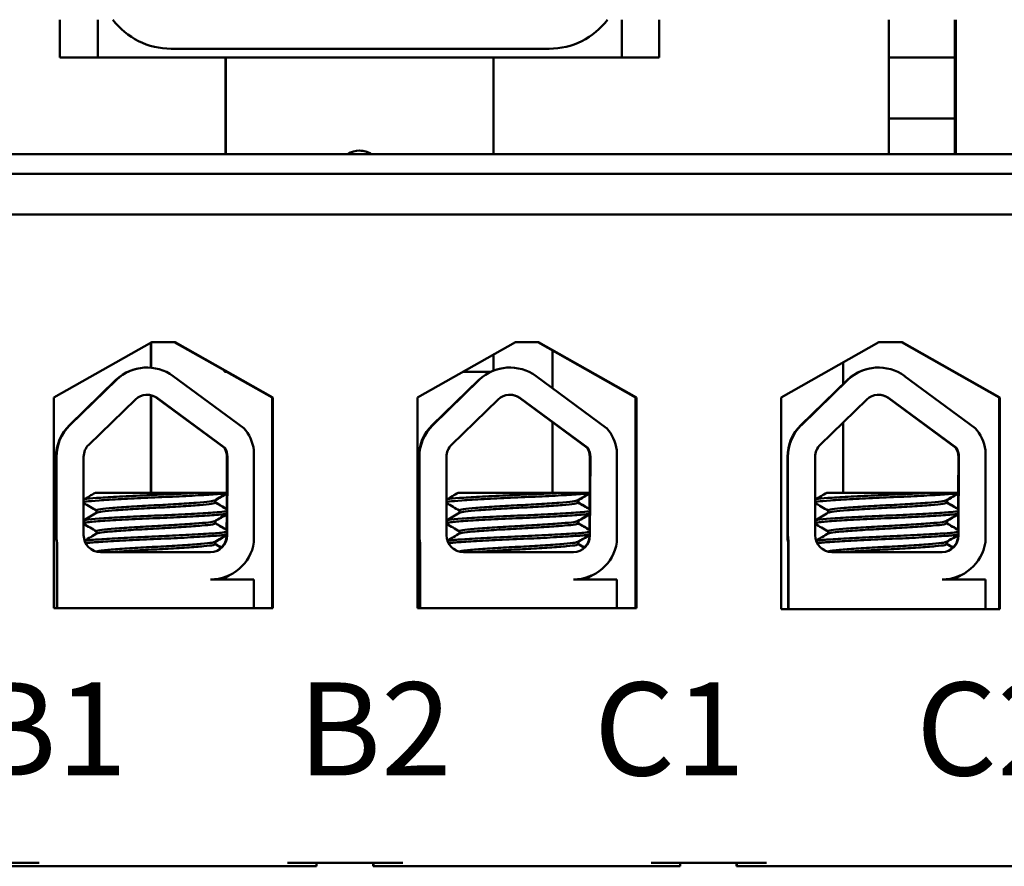
# Model space of a CAD drawing. Units: inches. Extents: x 0.5 to 21.5, y 0.2 to 16.7.
# Drawn here: x 4.2 to 5.9, y 12.1 to 13.5 of the extents above; entities that cross this region are included whole.
import ezdxf

# ---------------------------------------------------------------- set-up
doc = ezdxf.new("R2010")
doc.units = ezdxf.units.IN
doc.header["$MEASUREMENT"] = 0
doc.layers.add('Symbol (ANSI)', color=7, linetype='Continuous', lineweight=25)
doc.layers.add('Visible (ANSI)', color=7, linetype='Continuous', lineweight=50)
doc.styles.add('Note Text (ANSI)', font='tahoma.ttf')

msp = doc.modelspace()

# ---------------------------------------------------------------- linework, layer by layer
at = {"layer": 'Visible (ANSI)'}
for p, q in [((4.2977, 13.4824), (4.2977, 13.5474)), ((4.2979, 13.4824), (4.2979, 13.5474)), ((4.3629, 13.4824), (4.3629, 13.5474)), ((5.2639, 13.5474), (5.2639, 13.4824)), ((5.3279, 13.5474), (5.3279, 13.4824)), ((5.7227, 13.5474), (5.7227, 13.3164)), ((5.8359, 13.3164), (5.8359, 13.5474)), ((5.8359, 13.5474), (5.8359, 13.3164)), ((5.8376, 13.3164), (5.8376, 13.5474)), ((5.8377, 13.3164), (5.8377, 13.5474)), ((4.489, 13.4974), (5.139, 13.4974)), ((4.2977, 13.4824), (4.2979, 13.4824)), ((4.3629, 13.4824), (4.2979, 13.4824)), ((4.3629, 13.4824), (4.3639, 13.4824)), ((4.489, 13.4824), (4.3639, 13.4824)), ((5.139, 13.4824), (4.489, 13.4824)), ((4.5827, 13.3164), (4.5827, 13.4824)), ((4.5829, 13.3164), (4.5829, 13.4824)), ((5.0429, 13.4824), (5.0429, 13.3164)), ((5.2639, 13.4824), (5.139, 13.4824)), ((5.3279, 13.4824), (5.2639, 13.4824)), ((5.8359, 13.4824), (5.7227, 13.4824)), ((5.7227, 13.3778), (5.8359, 13.3778)), ((2.382, 13.3164), (7.194, 13.3164)), ((2.9701, 13.2824), (6.6631, 13.2824)), ((6.6632, 13.2124), (2.9702, 13.2124)), ((4.2876, 12.8981), (4.4557, 12.9934)), ((4.4543, 12.9493), (4.4543, 12.9927)), ((4.4544, 12.9493), (4.4544, 12.9927)), ((4.4557, 12.9934), (4.4957, 12.9934)), ((4.5829, 12.9432), (4.4944, 12.9934)), ((4.4957, 12.9934), (4.6637, 12.8981)), ((4.9126, 12.8981), (5.0807, 12.9934)), ((5.0807, 12.9934), (5.1207, 12.9934)), ((5.2875, 12.8981), (5.1194, 12.9934)), ((5.1207, 12.9934), (5.2887, 12.8981)), ((5.5376, 12.8981), (5.7057, 12.9934)), ((5.7057, 12.9934), (5.7457, 12.9934)), ((5.9125, 12.8981), (5.7444, 12.9934)), ((5.7457, 12.9934), (5.9137, 12.8981)), ((5.0429, 12.972), (5.0429, 12.9444)), ((5.1444, 12.9792), (5.1444, 12.9142)), ((4.4477, 12.9496), (4.4468, 12.9496)), ((5.0714, 12.9496), (5.0706, 12.9496)), ((5.6444, 12.9587), (5.6444, 12.9214)), ((5.7051, 12.9496), (5.7042, 12.9496)), ((4.4925, 12.9349), (4.6139, 12.8456)), ((4.5806, 12.9445), (4.5806, 12.9424)), ((4.5809, 12.9424), (4.5806, 12.9424)), ((4.5809, 12.9424), (4.5809, 12.9444)), ((4.5826, 12.9424), (4.5809, 12.9424)), ((4.5826, 12.9434), (4.5826, 12.9424)), ((4.5829, 12.9424), (4.5826, 12.9424)), ((4.5829, 12.9424), (4.5829, 12.9432)), ((4.5844, 12.9424), (4.5829, 12.9424)), ((4.6625, 12.8981), (4.5844, 12.9424)), ((5.0383, 12.9424), (4.9907, 12.9424)), ((5.1163, 12.9349), (5.2376, 12.8456)), ((5.7499, 12.9349), (5.8713, 12.8456)), ((4.394, 12.9282), (4.314, 12.8505)), ((4.3149, 12.8505), (4.3949, 12.9282)), ((5.0178, 12.9282), (4.9378, 12.8505)), ((4.9386, 12.8505), (5.0187, 12.9282)), ((5.6514, 12.9282), (5.5714, 12.8505)), ((5.5723, 12.8505), (5.6523, 12.9282)), ((4.2876, 12.5361), (4.2876, 12.8981)), ((4.4543, 12.7344), (4.4543, 12.9019)), ((4.4544, 12.7344), (4.4544, 12.9019)), ((4.6625, 12.5361), (4.6625, 12.8981)), ((4.6637, 12.8981), (4.6625, 12.8981)), ((4.6637, 12.8981), (4.6637, 12.5361)), ((4.9126, 12.5361), (4.9126, 12.8981)), ((5.2875, 12.5361), (5.2875, 12.8981)), ((5.2887, 12.8981), (5.2875, 12.8981)), ((5.2887, 12.8981), (5.2887, 12.5361)), ((5.5376, 12.5341), (5.5376, 12.8981)), ((5.9137, 12.8981), (5.9125, 12.8981)), ((5.9125, 12.5344), (5.9125, 12.8981)), ((5.9137, 12.8981), (5.9137, 12.5341)), ((4.3474, 12.817), (4.4275, 12.8947)), ((4.5806, 12.8114), (4.464, 12.8973)), ((4.4648, 12.8973), (4.5815, 12.8114)), ((4.9712, 12.817), (5.0512, 12.8947)), ((5.2044, 12.8114), (5.0877, 12.8973)), ((5.0886, 12.8973), (5.2053, 12.8114)), ((5.6048, 12.817), (5.6849, 12.8947)), ((5.838, 12.8114), (5.7214, 12.8973)), ((5.7222, 12.8973), (5.8389, 12.8114)), ((5.1444, 12.8555), (5.1444, 12.7344)), ((5.6444, 12.8555), (5.6444, 12.7344)), ((4.291, 12.7962), (4.291, 12.6614)), ((4.2919, 12.6614), (4.2919, 12.7962)), ((4.3386, 12.6614), (4.3386, 12.7962)), ((4.5815, 12.8114), (4.5806, 12.8114)), ((4.5847, 12.7344), (4.5849, 12.7962)), ((4.5858, 12.7962), (4.5853, 12.6609)), ((4.6314, 12.8078), (4.6314, 12.6492)), ((4.9148, 12.7962), (4.9148, 12.6614)), ((4.9157, 12.6614), (4.9157, 12.7962)), ((4.9624, 12.6614), (4.9624, 12.7962)), ((5.2053, 12.8114), (5.2044, 12.8114)), ((5.2085, 12.7344), (5.2087, 12.7962)), ((5.2096, 12.7962), (5.209, 12.6609)), ((5.2552, 12.8078), (5.2552, 12.6492)), ((5.5484, 12.7962), (5.5484, 12.6614)), ((5.5493, 12.6614), (5.5493, 12.7962)), ((5.596, 12.6614), (5.596, 12.7962)), ((5.8389, 12.8114), (5.838, 12.8114)), ((5.8421, 12.7344), (5.8423, 12.7962)), ((5.8432, 12.7962), (5.8427, 12.6609)), ((5.8888, 12.8078), (5.8888, 12.6492)), ((4.5357, 12.7344), (4.3588, 12.7344)), ((4.5357, 12.7344), (4.5854, 12.7344)), ((4.5846, 12.7065), (4.5847, 12.7329)), ((5.1595, 12.7344), (4.9825, 12.7344)), ((5.1595, 12.7344), (5.2091, 12.7344)), ((5.2083, 12.7065), (5.2084, 12.7329)), ((5.7931, 12.7344), (5.6162, 12.7344)), ((5.7931, 12.7344), (5.8428, 12.7344)), ((5.842, 12.7065), (5.8421, 12.7329)), ((4.5644, 12.7216), (4.5644, 12.7174)), ((4.5653, 12.7216), (4.5653, 12.7174)), ((5.1882, 12.7216), (5.1882, 12.7174)), ((5.189, 12.7216), (5.189, 12.7174)), ((5.8218, 12.7216), (5.8218, 12.7174)), ((5.8227, 12.7216), (5.8227, 12.7174)), ((4.3608, 12.7041), (4.3608, 12.6999)), ((4.5844, 12.6709), (4.5845, 12.6971)), ((4.9846, 12.7041), (4.9846, 12.6999)), ((5.2082, 12.6709), (5.2083, 12.6971)), ((5.6182, 12.7041), (5.6182, 12.6999)), ((5.8418, 12.6709), (5.8419, 12.6971)), ((4.5644, 12.6859), (4.5644, 12.6817)), ((4.5653, 12.6859), (4.5653, 12.6817)), ((5.1882, 12.6859), (5.1882, 12.6817)), ((5.189, 12.6859), (5.189, 12.6817)), ((5.8218, 12.6859), (5.8218, 12.6817)), ((5.8227, 12.6859), (5.8227, 12.6817)), ((4.3608, 12.6683), (4.3608, 12.6642)), ((4.5844, 12.6609), (4.5844, 12.6613)), ((4.9846, 12.6683), (4.9846, 12.6642)), ((5.2082, 12.6609), (5.2082, 12.6613)), ((5.6182, 12.6683), (5.6182, 12.6642)), ((5.8418, 12.6609), (5.8418, 12.6613)), ((4.2922, 12.6483), (4.2922, 12.5361)), ((4.293, 12.6483), (4.2922, 12.6483)), ((4.293, 12.5361), (4.293, 12.6483)), ((4.5644, 12.6502), (4.5644, 12.646)), ((4.5653, 12.6502), (4.5653, 12.646)), ((4.9159, 12.6483), (4.9159, 12.5361)), ((4.9168, 12.6483), (4.9159, 12.6483)), ((4.9168, 12.5361), (4.9168, 12.6483)), ((5.1882, 12.6502), (5.1882, 12.646)), ((5.189, 12.6502), (5.189, 12.646)), ((5.5496, 12.6483), (5.5496, 12.5344)), ((5.5504, 12.6483), (5.5496, 12.6483)), ((5.5504, 12.5344), (5.5504, 12.6483)), ((5.8218, 12.6502), (5.8218, 12.646)), ((5.8227, 12.6502), (5.8227, 12.646)), ((4.5568, 12.6324), (4.3676, 12.6324)), ((5.1806, 12.6324), (4.9914, 12.6324)), ((5.8142, 12.6324), (5.625, 12.6324)), ((4.5568, 12.5854), (4.6314, 12.5854)), ((4.6314, 12.5854), (4.6314, 12.5361)), ((5.1806, 12.5854), (5.2552, 12.5854)), ((5.2552, 12.5854), (5.2552, 12.5361)), ((5.8142, 12.5854), (5.8888, 12.5854)), ((5.8888, 12.5854), (5.8888, 12.5344)), ((4.6637, 12.5361), (4.2876, 12.5361)), ((5.2887, 12.5361), (4.9126, 12.5361)), ((5.5504, 12.5344), (5.5376, 12.5344)), ((5.9137, 12.5341), (5.5376, 12.5341)), ((5.6477, 12.5344), (5.5504, 12.5344)), ((5.5504, 12.5344), (5.5504, 12.5344)), ((5.8095, 12.5344), (5.6477, 12.5344)), ((5.8888, 12.5344), (5.8095, 12.5344)), ((5.9135, 12.5344), (5.8888, 12.5344)), ((5.9135, 12.5344), (5.9135, 12.5341)), ((4.0642, 12.0984), (4.2622, 12.0984)), ((4.2121, 12.0924), (4.2622, 12.0924)), ((4.2622, 12.0924), (4.6892, 12.0924)), ((4.6892, 12.0984), (4.8872, 12.0984)), ((4.6892, 12.0924), (4.7391, 12.0924)), ((4.7391, 12.0924), (4.7391, 12.0984)), ((4.836, 12.0924), (4.836, 12.0984)), ((4.8364, 12.0924), (4.836, 12.0924)), ((4.8364, 12.0984), (4.8364, 12.0924)), ((4.8367, 12.0924), (4.8364, 12.0924)), ((4.8367, 12.0924), (4.8367, 12.0984)), ((4.8371, 12.0924), (4.8367, 12.0924)), ((4.8371, 12.0924), (4.8872, 12.0924)), ((4.8872, 12.0924), (5.3142, 12.0924)), ((5.3142, 12.0984), (5.5122, 12.0984)), ((5.3142, 12.0924), (5.3641, 12.0924)), ((5.3641, 12.0924), (5.3641, 12.0984)), ((5.461, 12.0924), (5.461, 12.0984)), ((5.4614, 12.0924), (5.461, 12.0924)), ((5.4614, 12.0984), (5.4614, 12.0924)), ((5.4617, 12.0924), (5.4614, 12.0924)), ((5.4617, 12.0924), (5.4617, 12.0984)), ((5.4621, 12.0924), (5.4617, 12.0924)), ((5.4621, 12.0924), (5.5122, 12.0924)), ((5.5122, 12.0924), (5.9392, 12.0924))]:
    msp.add_line(p, q, dxfattribs=at)
for centre, radius, start, end in [((4.4477, 12.8739), 0.029, 53.6543, 134.1477), ((5.0714, 12.8739), 0.029, 53.6543, 134.1477), ((5.7051, 12.8739), 0.029, 53.6543, 134.1477), ((4.5559, 12.6609), 0.0284, 313.7375, 360), ((5.1797, 12.6609), 0.0284, 313.7375, 360), ((5.8133, 12.6609), 0.0284, 313.7375, 360)]:
    msp.add_arc(centre, radius, start, end, dxfattribs=at)
for centre, major_axis, ratio, start_param, end_param in [((4.4889, 13.6224), (-0.0884, 0.0884), 0.999022, 1.429388, 2.356684), ((5.1389, 13.6224), (-0.0884, 0.0884), 0.999022, 2.356684, 3.283979), ((4.8129, 13.2849), (-0.0203, 0.0315), 1, 5.136159, 6.283185), ((4.8129, 13.2849), (0.0203, 0.0315), 1, 0, 0.572405), ((4.4468, 12.8739), (0, 0.0757), 1, 0, 0.770523), ((4.4477, 12.8739), (0, 0.0757), 1, 5.648833, 7.053709), ((5.0706, 12.8739), (0, 0.0757), 1, 0, 0.770523), ((5.0714, 12.8739), (0, 0.0757), 1, 5.648833, 7.053709), ((5.7042, 12.8739), (0, 0.0757), 1, 0, 0.770523), ((5.7051, 12.8739), (0, 0.0757), 1, 5.648833, 7.053709), ((4.4468, 12.8739), (0.0172, 0.0234), 1, 0, 0.619377), ((5.0706, 12.8739), (0.0172, 0.0234), 1, 0, 0.619377), ((5.7042, 12.8739), (0.0172, 0.0234), 1, 0, 0.619377), ((4.3668, 12.7962), (0, -0.0757), 1, 3.912116, 4.712389), ((4.3676, 12.7962), (0, 0.0757), 1, 0.770523, 1.570796), ((4.9905, 12.7962), (0, -0.0757), 1, 3.912116, 4.712389), ((4.9914, 12.7962), (0, 0.0757), 1, 0.770523, 1.570796), ((5.6242, 12.7962), (0, -0.0757), 1, 3.912116, 4.712389), ((5.625, 12.7962), (0, 0.0757), 1, 0.770523, 1.570796), ((4.5568, 12.7962), (0, -0.0755), 1, 1.725448, 2.284282), ((5.1806, 12.7962), (0, -0.0755), 1, 1.725448, 2.284282), ((5.8142, 12.7962), (0, -0.0755), 1, 1.725448, 2.284282), ((4.3676, 12.7962), (0, 0.029), 1, 0.770523, 1.570796), ((4.9914, 12.7962), (0, 0.029), 1, 0.770523, 1.570796), ((5.625, 12.7962), (0, 0.029), 1, 0.770523, 1.570796), ((4.5559, 12.7962), (0, 0.029), 1, 4.712389, 5.264373), ((4.5568, 12.7962), (0.0152, -0.0247), 1, 1.018812, 1.570796), ((5.1797, 12.7962), (0, 0.029), 1, 4.712389, 5.264373), ((5.1806, 12.7962), (0.0152, -0.0247), 1, 1.018812, 1.570796), ((5.8133, 12.7962), (0, 0.029), 1, 4.712389, 5.264373), ((5.8142, 12.7962), (0.0152, -0.0247), 1, 1.018812, 1.570796), ((4.3668, 12.6614), (0, -0.0757), 1, 4.712389, 4.886849), ((4.3676, 12.6614), (0, 0.0757), 1, 1.570796, 1.745256), ((4.3676, 12.6614), (0, -0.029), 1, 4.712389, 6.283185), ((4.5568, 12.6609), (0, -0.0284), 1, 0, 1.570796), ((4.9905, 12.6614), (0, -0.0757), 1, 4.712389, 4.886849), ((4.9914, 12.6614), (0, 0.0757), 1, 1.570796, 1.745256), ((4.9914, 12.6614), (0, -0.029), 1, 4.712389, 6.283185), ((5.1806, 12.6609), (0, -0.0284), 1, 0, 1.570796), ((5.6242, 12.6614), (0, -0.0757), 1, 4.712389, 4.886849), ((5.625, 12.6614), (0, 0.0757), 1, 1.570796, 1.745256), ((5.625, 12.6614), (0, -0.029), 1, 4.712389, 6.283185), ((5.8142, 12.6609), (0, -0.0284), 1, 0, 1.570796), ((4.5568, 12.6609), (0, -0.0755), 1, 0, 1.416144), ((5.1806, 12.6609), (0, -0.0755), 1, 0, 1.416144), ((5.8142, 12.6609), (0, -0.0755), 1, 0, 1.416144)]:
    msp.add_ellipse(centre, major_axis=major_axis, ratio=ratio, start_param=start_param, end_param=end_param, dxfattribs=at)
for points, knots in [([(4.5357, 12.7344), (4.5348, 12.7344), (4.5338, 12.7343), (4.5195, 12.7335), (4.5044, 12.7327), (4.473, 12.7313), (4.4569, 12.7306), (4.4248, 12.7292), (4.4092, 12.7284), (4.3816, 12.7268), (4.37, 12.7261), (4.3512, 12.7247), (4.3444, 12.724), (4.3399, 12.7231), (4.3391, 12.7229), (4.3386, 12.7227)], [15.520974, 15.520974, 15.520974, 15.520974, 15.5297432, 15.5297432, 15.6532521, 15.6532521, 15.7747069, 15.7747069, 15.9016313, 15.9016313, 16.0237273, 16.0237273, 16.1484411, 16.1484411, 16.1796946, 16.1796946, 16.1796946, 16.1796946]), ([(4.3386, 12.7182), (4.3395, 12.7185), (4.341, 12.7189), (4.3477, 12.7199), (4.3552, 12.7205), (4.3756, 12.722), (4.3886, 12.7228), (4.4174, 12.7243), (4.4329, 12.7251), (4.465, 12.7265), (4.4813, 12.7272), (4.5128, 12.7287), (4.5276, 12.7295), (4.5529, 12.731), (4.5633, 12.7317), (4.578, 12.7329), (4.5828, 12.7335), (4.5854, 12.7342)], [10.3180569, 10.3180569, 10.3180569, 10.3180569, 10.3719906, 10.3719906, 10.4933072, 10.4933072, 10.6206744, 10.6206744, 10.7431753, 10.7431753, 10.8673667, 10.8673667, 10.9931321, 10.9931321, 11.1142518, 11.1142518, 11.219361, 11.219361, 11.219361, 11.219361]), ([(5.1595, 12.7344), (5.1585, 12.7344), (5.1576, 12.7343), (5.1433, 12.7335), (5.1282, 12.7327), (5.0968, 12.7313), (5.0807, 12.7306), (5.0486, 12.7292), (5.0329, 12.7284), (5.0054, 12.7268), (4.9937, 12.7261), (4.975, 12.7247), (4.9682, 12.724), (4.9636, 12.7231), (4.9629, 12.7229), (4.9624, 12.7227)], [15.520974, 15.520974, 15.520974, 15.520974, 15.5297432, 15.5297432, 15.6532521, 15.6532521, 15.7747069, 15.7747069, 15.9016313, 15.9016313, 16.0237273, 16.0237273, 16.1484411, 16.1484411, 16.1796946, 16.1796946, 16.1796946, 16.1796946]), ([(4.9624, 12.7182), (4.9633, 12.7185), (4.9648, 12.7189), (4.9715, 12.7199), (4.979, 12.7205), (4.9994, 12.722), (5.0123, 12.7228), (5.0412, 12.7243), (5.0566, 12.7251), (5.0887, 12.7265), (5.1051, 12.7272), (5.1366, 12.7287), (5.1514, 12.7295), (5.1767, 12.731), (5.1871, 12.7317), (5.2018, 12.7329), (5.2066, 12.7335), (5.2091, 12.7342)], [10.3180569, 10.3180569, 10.3180569, 10.3180569, 10.3719906, 10.3719906, 10.4933072, 10.4933072, 10.6206744, 10.6206744, 10.7431753, 10.7431753, 10.8673667, 10.8673667, 10.9931321, 10.9931321, 11.1142518, 11.1142518, 11.219361, 11.219361, 11.219361, 11.219361]), ([(5.7931, 12.7344), (5.7922, 12.7344), (5.7912, 12.7343), (5.7769, 12.7335), (5.7619, 12.7327), (5.7304, 12.7313), (5.7143, 12.7306), (5.6822, 12.7292), (5.6666, 12.7284), (5.6391, 12.7268), (5.6274, 12.7261), (5.6086, 12.7247), (5.6018, 12.724), (5.5973, 12.7231), (5.5965, 12.7229), (5.596, 12.7227)], [15.520974, 15.520974, 15.520974, 15.520974, 15.5297432, 15.5297432, 15.6532521, 15.6532521, 15.7747069, 15.7747069, 15.9016313, 15.9016313, 16.0237273, 16.0237273, 16.1484411, 16.1484411, 16.1796946, 16.1796946, 16.1796946, 16.1796946]), ([(5.596, 12.7182), (5.5969, 12.7185), (5.5984, 12.7189), (5.6051, 12.7199), (5.6126, 12.7205), (5.633, 12.722), (5.646, 12.7228), (5.6748, 12.7243), (5.6903, 12.7251), (5.7224, 12.7265), (5.7387, 12.7272), (5.7702, 12.7287), (5.785, 12.7295), (5.8103, 12.731), (5.8207, 12.7317), (5.8354, 12.7329), (5.8402, 12.7335), (5.8428, 12.7342)], [10.3180569, 10.3180569, 10.3180569, 10.3180569, 10.3719906, 10.3719906, 10.4933072, 10.4933072, 10.6206744, 10.6206744, 10.7431753, 10.7431753, 10.8673667, 10.8673667, 10.9931321, 10.9931321, 11.1142518, 11.1142518, 11.219361, 11.219361, 11.219361, 11.219361]), ([(4.5639, 12.7213), (4.5628, 12.7207), (4.5598, 12.72), (4.5495, 12.7187), (4.5416, 12.718), (4.5219, 12.7165), (4.5104, 12.7157), (4.4857, 12.7142), (4.4729, 12.7135), (4.4465, 12.7122), (4.4332, 12.7114), (4.4088, 12.7098), (4.3979, 12.7091), (4.3799, 12.7076), (4.3728, 12.707), (4.3633, 12.7056), (4.3608, 12.7048), (4.3608, 12.7041)], [-8.5225901, -8.5225901, -8.5225901, -8.5225901, -8.4366191, -8.4366191, -8.3350156, -8.3350156, -8.2330017, -8.2330017, -8.1346909, -8.1346909, -8.0318574, -8.0318574, -7.9309462, -7.9309462, -7.8323132, -7.8323132, -7.7338146, -7.7338146, -7.7338146, -7.7338146]), ([(4.3613, 12.7002), (4.3625, 12.7009), (4.3658, 12.7016), (4.3767, 12.7029), (4.3845, 12.7035), (4.4039, 12.705), (4.4154, 12.7058), (4.4407, 12.7074), (4.4542, 12.7081), (4.4807, 12.7095), (4.4935, 12.7102), (4.5175, 12.7117), (4.5285, 12.7125), (4.5465, 12.714), (4.5534, 12.7146), (4.5622, 12.716), (4.5644, 12.7167), (4.5644, 12.7174)], [-14.9704683, -14.9704683, -14.9704683, -14.9704683, -14.8787474, -14.8787474, -14.7803558, -14.7803558, -14.6785766, -14.6785766, -14.5752693, -14.5752693, -14.4760123, -14.4760123, -14.3728688, -14.3728688, -14.2729474, -14.2729474, -14.180007, -14.180007, -14.180007, -14.180007]), ([(5.1877, 12.7213), (5.1865, 12.7207), (5.1835, 12.72), (5.1732, 12.7187), (5.1653, 12.718), (5.1457, 12.7165), (5.1342, 12.7157), (5.1095, 12.7142), (5.0966, 12.7135), (5.0703, 12.7122), (5.057, 12.7114), (5.0326, 12.7098), (5.0217, 12.7091), (5.0036, 12.7076), (4.9966, 12.707), (4.987, 12.7056), (4.9846, 12.7048), (4.9846, 12.7041)], [-8.5225901, -8.5225901, -8.5225901, -8.5225901, -8.4366191, -8.4366191, -8.3350156, -8.3350156, -8.2330017, -8.2330017, -8.1346909, -8.1346909, -8.0318574, -8.0318574, -7.9309462, -7.9309462, -7.8323132, -7.8323132, -7.7338146, -7.7338146, -7.7338146, -7.7338146]), ([(4.9851, 12.7002), (4.9863, 12.7009), (4.9896, 12.7016), (5.0005, 12.7029), (5.0083, 12.7035), (5.0277, 12.705), (5.0392, 12.7058), (5.0645, 12.7074), (5.078, 12.7081), (5.1045, 12.7095), (5.1172, 12.7102), (5.1413, 12.7117), (5.1523, 12.7125), (5.1703, 12.714), (5.1772, 12.7146), (5.186, 12.716), (5.1882, 12.7167), (5.1882, 12.7174)], [-14.9704683, -14.9704683, -14.9704683, -14.9704683, -14.8787474, -14.8787474, -14.7803558, -14.7803558, -14.6785766, -14.6785766, -14.5752693, -14.5752693, -14.4760123, -14.4760123, -14.3728688, -14.3728688, -14.2729474, -14.2729474, -14.180007, -14.180007, -14.180007, -14.180007]), ([(5.8213, 12.7213), (5.8202, 12.7207), (5.8172, 12.72), (5.8069, 12.7187), (5.799, 12.718), (5.7793, 12.7165), (5.7678, 12.7157), (5.7431, 12.7142), (5.7303, 12.7135), (5.7039, 12.7122), (5.6906, 12.7114), (5.6662, 12.7098), (5.6553, 12.7091), (5.6373, 12.7076), (5.6302, 12.707), (5.6207, 12.7056), (5.6182, 12.7048), (5.6182, 12.7041)], [-8.5225901, -8.5225901, -8.5225901, -8.5225901, -8.4366191, -8.4366191, -8.3350156, -8.3350156, -8.2330017, -8.2330017, -8.1346909, -8.1346909, -8.0318574, -8.0318574, -7.9309462, -7.9309462, -7.8323132, -7.8323132, -7.7338146, -7.7338146, -7.7338146, -7.7338146]), ([(5.6187, 12.7002), (5.6199, 12.7009), (5.6232, 12.7016), (5.6341, 12.7029), (5.6419, 12.7035), (5.6613, 12.705), (5.6728, 12.7058), (5.6981, 12.7074), (5.7116, 12.7081), (5.7381, 12.7095), (5.7509, 12.7102), (5.7749, 12.7117), (5.7859, 12.7125), (5.8039, 12.714), (5.8108, 12.7146), (5.8196, 12.716), (5.8218, 12.7167), (5.8218, 12.7174)], [-14.9704683, -14.9704683, -14.9704683, -14.9704683, -14.8787474, -14.8787474, -14.7803558, -14.7803558, -14.6785766, -14.6785766, -14.5752693, -14.5752693, -14.4760123, -14.4760123, -14.3728688, -14.3728688, -14.2729474, -14.2729474, -14.180007, -14.180007, -14.180007, -14.180007]), ([(4.5853, 12.7029), (4.5827, 12.7023), (4.5779, 12.7017), (4.5631, 12.7004), (4.5521, 12.6997), (4.5261, 12.6981), (4.5114, 12.6973), (4.4804, 12.6959), (4.4645, 12.6952), (4.4323, 12.6938), (4.4163, 12.693), (4.3878, 12.6915), (4.3753, 12.6907), (4.3551, 12.6893), (4.3476, 12.6886), (4.3409, 12.6876), (4.3395, 12.6873), (4.3386, 12.687)], [17.2834788, 17.2834788, 17.2834788, 17.2834788, 17.3862459, 17.3862459, 17.5124411, 17.5124411, 17.6366193, 17.6366193, 17.7573022, 17.7573022, 17.8835427, 17.8835427, 18.0063392, 18.0063392, 18.1290134, 18.1290134, 18.1815005, 18.1815005, 18.1815005, 18.1815005]), ([(4.3386, 12.6825), (4.3399, 12.683), (4.3423, 12.6834), (4.3516, 12.6846), (4.3601, 12.6852), (4.3819, 12.6867), (4.3951, 12.6874), (4.4249, 12.689), (4.4411, 12.6898), (4.4735, 12.6911), (4.4893, 12.6918), (4.5197, 12.6933), (4.5339, 12.6941), (4.5584, 12.6956), (4.5683, 12.6963), (4.5799, 12.6975), (4.5832, 12.6979), (4.5852, 12.6984)], [8.3139369, 8.3139369, 8.3139369, 8.3139369, 8.3901221, 8.3901221, 8.5115294, 8.5115294, 8.6353892, 8.6353892, 8.7618006, 8.7618006, 8.8825766, 8.8825766, 9.0078263, 9.0078263, 9.1333166, 9.1333166, 9.2131006, 9.2131006, 9.2131006, 9.2131006]), ([(5.209, 12.7029), (5.2064, 12.7023), (5.2017, 12.7017), (5.1869, 12.7004), (5.1759, 12.6997), (5.1499, 12.6981), (5.1352, 12.6973), (5.1042, 12.6959), (5.0882, 12.6952), (5.056, 12.6938), (5.0401, 12.693), (5.0115, 12.6915), (4.9991, 12.6907), (4.9789, 12.6893), (4.9713, 12.6886), (4.9647, 12.6876), (4.9633, 12.6873), (4.9624, 12.687)], [17.2834788, 17.2834788, 17.2834788, 17.2834788, 17.3862459, 17.3862459, 17.5124411, 17.5124411, 17.6366193, 17.6366193, 17.7573022, 17.7573022, 17.8835427, 17.8835427, 18.0063392, 18.0063392, 18.1290134, 18.1290134, 18.1815005, 18.1815005, 18.1815005, 18.1815005]), ([(4.9624, 12.6825), (4.9636, 12.683), (4.9661, 12.6834), (4.9754, 12.6846), (4.9838, 12.6852), (5.0057, 12.6867), (5.0189, 12.6874), (5.0486, 12.689), (5.0649, 12.6898), (5.0972, 12.6911), (5.113, 12.6918), (5.1434, 12.6933), (5.1577, 12.6941), (5.1821, 12.6956), (5.1921, 12.6963), (5.2037, 12.6975), (5.207, 12.6979), (5.209, 12.6984)], [8.3139369, 8.3139369, 8.3139369, 8.3139369, 8.3901221, 8.3901221, 8.5115294, 8.5115294, 8.6353892, 8.6353892, 8.7618006, 8.7618006, 8.8825766, 8.8825766, 9.0078263, 9.0078263, 9.1333166, 9.1333166, 9.2131006, 9.2131006, 9.2131006, 9.2131006]), ([(5.8427, 12.7029), (5.8401, 12.7023), (5.8353, 12.7017), (5.8205, 12.7004), (5.8095, 12.6997), (5.7835, 12.6981), (5.7688, 12.6973), (5.7378, 12.6959), (5.7219, 12.6952), (5.6897, 12.6938), (5.6737, 12.693), (5.6452, 12.6915), (5.6327, 12.6907), (5.6125, 12.6893), (5.605, 12.6886), (5.5983, 12.6876), (5.5969, 12.6873), (5.596, 12.687)], [17.2834788, 17.2834788, 17.2834788, 17.2834788, 17.3862459, 17.3862459, 17.5124411, 17.5124411, 17.6366193, 17.6366193, 17.7573022, 17.7573022, 17.8835427, 17.8835427, 18.0063392, 18.0063392, 18.1290134, 18.1290134, 18.1815005, 18.1815005, 18.1815005, 18.1815005]), ([(5.596, 12.6825), (5.5973, 12.683), (5.5997, 12.6834), (5.609, 12.6846), (5.6175, 12.6852), (5.6393, 12.6867), (5.6525, 12.6874), (5.6823, 12.689), (5.6985, 12.6898), (5.7309, 12.6911), (5.7467, 12.6918), (5.7771, 12.6933), (5.7913, 12.6941), (5.8158, 12.6956), (5.8257, 12.6963), (5.8373, 12.6975), (5.8406, 12.6979), (5.8426, 12.6984)], [8.3139369, 8.3139369, 8.3139369, 8.3139369, 8.3901221, 8.3901221, 8.5115294, 8.5115294, 8.6353892, 8.6353892, 8.7618006, 8.7618006, 8.8825766, 8.8825766, 9.0078263, 9.0078263, 9.1333166, 9.1333166, 9.2131006, 9.2131006, 9.2131006, 9.2131006]), ([(4.5639, 12.6856), (4.563, 12.6851), (4.5608, 12.6845), (4.5526, 12.6833), (4.5454, 12.6827), (4.5271, 12.6812), (4.516, 12.6804), (4.4917, 12.6788), (4.479, 12.6781), (4.4524, 12.6767), (4.4388, 12.676), (4.4137, 12.6745), (4.4023, 12.6737), (4.3833, 12.6722), (4.3757, 12.6715), (4.3646, 12.6701), (4.3614, 12.6693), (4.3608, 12.6685), (4.3608, 12.6684), (4.3608, 12.6683)], [-6.8932749, -6.8932749, -6.8932749, -6.8932749, -6.8222591, -6.8222591, -6.7222897, -6.7222897, -6.6196698, -6.6196698, -6.5209065, -6.5209065, -6.4172683, -6.4172683, -6.3160316, -6.3160316, -6.217953, -6.217953, -6.1152555, -6.1152555, -6.1055112, -6.1055112, -6.1055112, -6.1055112]), ([(4.3613, 12.6645), (4.3614, 12.6645), (4.3614, 12.6645), (4.363, 12.6653), (4.3672, 12.6661), (4.3801, 12.6674), (4.3885, 12.6682), (4.409, 12.6697), (4.421, 12.6705), (4.4466, 12.672), (4.46, 12.6726), (4.4862, 12.6741), (4.4988, 12.6748), (4.5224, 12.6764), (4.533, 12.6772), (4.5497, 12.6786), (4.5559, 12.6792), (4.5629, 12.6805), (4.5644, 12.6811), (4.5644, 12.6817)], [-16.603765, -16.603765, -16.603765, -16.603765, -16.6000065, -16.6000065, -16.4968785, -16.4968785, -16.3981925, -16.3981925, -16.295749, -16.295749, -16.1942626, -16.1942626, -16.0944499, -16.0944499, -15.9906895, -15.9906895, -15.8916766, -15.8916766, -15.8129971, -15.8129971, -15.8129971, -15.8129971]), ([(5.1877, 12.6856), (5.1867, 12.6851), (5.1845, 12.6845), (5.1763, 12.6833), (5.1692, 12.6827), (5.1509, 12.6812), (5.1397, 12.6804), (5.1155, 12.6788), (5.1027, 12.6781), (5.0762, 12.6767), (5.0626, 12.676), (5.0374, 12.6745), (5.0261, 12.6737), (5.007, 12.6722), (4.9994, 12.6715), (4.9883, 12.6701), (4.9851, 12.6693), (4.9846, 12.6685), (4.9846, 12.6684), (4.9846, 12.6683)], [-6.8932749, -6.8932749, -6.8932749, -6.8932749, -6.8222591, -6.8222591, -6.7222897, -6.7222897, -6.6196698, -6.6196698, -6.5209065, -6.5209065, -6.4172683, -6.4172683, -6.3160316, -6.3160316, -6.217953, -6.217953, -6.1152555, -6.1152555, -6.1055112, -6.1055112, -6.1055112, -6.1055112]), ([(4.9851, 12.6645), (4.9851, 12.6645), (4.9852, 12.6645), (4.9868, 12.6653), (4.991, 12.6661), (5.0039, 12.6674), (5.0123, 12.6682), (5.0328, 12.6697), (5.0448, 12.6705), (5.0704, 12.672), (5.0838, 12.6726), (5.11, 12.6741), (5.1226, 12.6748), (5.1461, 12.6764), (5.1567, 12.6772), (5.1735, 12.6786), (5.1797, 12.6792), (5.1866, 12.6805), (5.1882, 12.6811), (5.1882, 12.6817)], [-16.603765, -16.603765, -16.603765, -16.603765, -16.6000065, -16.6000065, -16.4968785, -16.4968785, -16.3981925, -16.3981925, -16.295749, -16.295749, -16.1942626, -16.1942626, -16.0944499, -16.0944499, -15.9906895, -15.9906895, -15.8916766, -15.8916766, -15.8129971, -15.8129971, -15.8129971, -15.8129971]), ([(5.8213, 12.6856), (5.8204, 12.6851), (5.8182, 12.6845), (5.81, 12.6833), (5.8028, 12.6827), (5.7845, 12.6812), (5.7734, 12.6804), (5.7491, 12.6788), (5.7364, 12.6781), (5.7098, 12.6767), (5.6962, 12.676), (5.6711, 12.6745), (5.6597, 12.6737), (5.6407, 12.6722), (5.6331, 12.6715), (5.622, 12.6701), (5.6188, 12.6693), (5.6182, 12.6685), (5.6182, 12.6684), (5.6182, 12.6683)], [-6.8932749, -6.8932749, -6.8932749, -6.8932749, -6.8222591, -6.8222591, -6.7222897, -6.7222897, -6.6196698, -6.6196698, -6.5209065, -6.5209065, -6.4172683, -6.4172683, -6.3160316, -6.3160316, -6.217953, -6.217953, -6.1152555, -6.1152555, -6.1055112, -6.1055112, -6.1055112, -6.1055112]), ([(5.6187, 12.6645), (5.6188, 12.6645), (5.6188, 12.6645), (5.6204, 12.6653), (5.6246, 12.6661), (5.6375, 12.6674), (5.6459, 12.6682), (5.6664, 12.6697), (5.6784, 12.6705), (5.7041, 12.672), (5.7174, 12.6726), (5.7436, 12.6741), (5.7562, 12.6748), (5.7798, 12.6764), (5.7904, 12.6772), (5.8071, 12.6786), (5.8133, 12.6792), (5.8203, 12.6805), (5.8218, 12.6811), (5.8218, 12.6817)], [-16.603765, -16.603765, -16.603765, -16.603765, -16.6000065, -16.6000065, -16.4968785, -16.4968785, -16.3981925, -16.3981925, -16.295749, -16.295749, -16.1942626, -16.1942626, -16.0944499, -16.0944499, -15.9906895, -15.9906895, -15.8916766, -15.8916766, -15.8129971, -15.8129971, -15.8129971, -15.8129971]), ([(4.5851, 12.6672), (4.583, 12.6667), (4.5795, 12.6662), (4.5675, 12.665), (4.5573, 12.6643), (4.5325, 12.6628), (4.5182, 12.662), (4.4877, 12.6605), (4.4718, 12.6598), (4.4395, 12.6584), (4.4233, 12.6577), (4.3938, 12.6561), (4.3807, 12.6553), (4.3591, 12.6539), (4.3508, 12.6533), (4.3432, 12.6523), (4.3415, 12.652), (4.3403, 12.6517)], [19.2861309, 19.2861309, 19.2861309, 19.2861309, 19.3679501, 19.3679501, 19.4937236, 19.4937236, 19.6185637, 19.6185637, 19.7390538, 19.7390538, 19.8652202, 19.8652202, 19.9886751, 19.9886751, 20.1100411, 20.1100411, 20.1562718, 20.1562718, 20.1562718, 20.1562718]), ([(4.3421, 12.6476), (4.3438, 12.6479), (4.3461, 12.6482), (4.3553, 12.6492), (4.3645, 12.6498), (4.3876, 12.6513), (4.4015, 12.6521), (4.4321, 12.6536), (4.4485, 12.6544), (4.481, 12.6557), (4.4967, 12.6564), (4.5265, 12.658), (4.5403, 12.6588), (4.5632, 12.6603), (4.5722, 12.6609), (4.5813, 12.662), (4.5835, 12.6623), (4.5851, 12.6627)], [6.354084, 6.354084, 6.354084, 6.354084, 6.4037224, 6.4037224, 6.5245492, 6.5245492, 6.6491136, 6.6491136, 6.7755539, 6.7755539, 6.8970024, 6.8970024, 7.023181, 7.023181, 7.1467061, 7.1467061, 7.2064142, 7.2064142, 7.2064142, 7.2064142]), ([(5.2089, 12.6672), (5.2067, 12.6667), (5.2033, 12.6662), (5.1912, 12.665), (5.1811, 12.6643), (5.1563, 12.6628), (5.1419, 12.662), (5.1114, 12.6605), (5.0956, 12.6598), (5.0633, 12.6584), (5.0471, 12.6577), (5.0175, 12.6561), (5.0044, 12.6553), (4.9829, 12.6539), (4.9746, 12.6533), (4.967, 12.6523), (4.9653, 12.652), (4.9641, 12.6517)], [19.2861309, 19.2861309, 19.2861309, 19.2861309, 19.3679501, 19.3679501, 19.4937236, 19.4937236, 19.6185637, 19.6185637, 19.7390538, 19.7390538, 19.8652202, 19.8652202, 19.9886751, 19.9886751, 20.1100411, 20.1100411, 20.1562718, 20.1562718, 20.1562718, 20.1562718]), ([(4.9659, 12.6476), (4.9676, 12.6479), (4.9698, 12.6482), (4.979, 12.6492), (4.9882, 12.6498), (5.0114, 12.6513), (5.0253, 12.6521), (5.0558, 12.6536), (5.0723, 12.6544), (5.1048, 12.6557), (5.1205, 12.6564), (5.1503, 12.658), (5.1641, 12.6588), (5.187, 12.6603), (5.1959, 12.6609), (5.205, 12.662), (5.2073, 12.6623), (5.2088, 12.6627)], [6.354084, 6.354084, 6.354084, 6.354084, 6.4037224, 6.4037224, 6.5245492, 6.5245492, 6.6491136, 6.6491136, 6.7755539, 6.7755539, 6.8970024, 6.8970024, 7.023181, 7.023181, 7.1467061, 7.1467061, 7.2064142, 7.2064142, 7.2064142, 7.2064142]), ([(5.8425, 12.6672), (5.8404, 12.6667), (5.8369, 12.6662), (5.8249, 12.665), (5.8147, 12.6643), (5.7899, 12.6628), (5.7756, 12.662), (5.7451, 12.6605), (5.7292, 12.6598), (5.6969, 12.6584), (5.6807, 12.6577), (5.6512, 12.6561), (5.6381, 12.6553), (5.6165, 12.6539), (5.6082, 12.6533), (5.6006, 12.6523), (5.5989, 12.652), (5.5977, 12.6517)], [19.2861309, 19.2861309, 19.2861309, 19.2861309, 19.3679501, 19.3679501, 19.4937236, 19.4937236, 19.6185637, 19.6185637, 19.7390538, 19.7390538, 19.8652202, 19.8652202, 19.9886751, 19.9886751, 20.1100411, 20.1100411, 20.1562718, 20.1562718, 20.1562718, 20.1562718]), ([(5.5995, 12.6476), (5.6013, 12.6479), (5.6035, 12.6482), (5.6127, 12.6492), (5.6219, 12.6498), (5.645, 12.6513), (5.6589, 12.6521), (5.6895, 12.6536), (5.7059, 12.6544), (5.7384, 12.6557), (5.7541, 12.6564), (5.7839, 12.658), (5.7977, 12.6588), (5.8206, 12.6603), (5.8296, 12.6609), (5.8387, 12.662), (5.8409, 12.6623), (5.8425, 12.6627)], [6.354084, 6.354084, 6.354084, 6.354084, 6.4037224, 6.4037224, 6.5245492, 6.5245492, 6.6491136, 6.6491136, 6.7755539, 6.7755539, 6.8970024, 6.8970024, 7.023181, 7.023181, 7.1467061, 7.1467061, 7.2064142, 7.2064142, 7.2064142, 7.2064142]), ([(4.5639, 12.6499), (4.5631, 12.6494), (4.5616, 12.649), (4.5551, 12.6479), (4.5487, 12.6472), (4.5315, 12.6458), (4.5207, 12.645), (4.497, 12.6434), (4.4843, 12.6427), (4.458, 12.6413), (4.4446, 12.6406), (4.4191, 12.6391), (4.4073, 12.6383), (4.3872, 12.6368), (4.379, 12.6361), (4.3665, 12.6347), (4.3626, 12.634), (4.3612, 12.6332), (4.3612, 12.6332), (4.3612, 12.6331)], [-5.2660484, -5.2660484, -5.2660484, -5.2660484, -5.208784, -5.208784, -5.1098983, -5.1098983, -5.0067581, -5.0067581, -4.9075281, -4.9075281, -4.8058702, -4.8058702, -4.7040535, -4.7040535, -4.6059071, -4.6059071, -4.5032103, -4.5032103, -4.5009459, -4.5009459, -4.5009459, -4.5009459]), ([(4.3887, 12.6324), (4.3932, 12.6328), (4.3981, 12.6332), (4.4144, 12.6343), (4.4269, 12.6351), (4.4528, 12.6366), (4.466, 12.6372), (4.4919, 12.6387), (4.5044, 12.6394), (4.5271, 12.641), (4.5371, 12.6418), (4.5526, 12.6432), (4.5581, 12.6438), (4.5634, 12.645), (4.5644, 12.6455), (4.5644, 12.646)], [-18.0669631, -18.0669631, -18.0669631, -18.0669631, -18.0168885, -18.0168885, -17.913794, -17.913794, -17.8137621, -17.8137621, -17.7133839, -17.7133839, -17.6102765, -17.6102765, -17.5117551, -17.5117551, -17.4472951, -17.4472951, -17.4472951, -17.4472951]), ([(5.1877, 12.6499), (5.1869, 12.6494), (5.1853, 12.649), (5.1788, 12.6479), (5.1724, 12.6472), (5.1552, 12.6458), (5.1445, 12.645), (5.1208, 12.6434), (5.1081, 12.6427), (5.0818, 12.6413), (5.0684, 12.6406), (5.0429, 12.6391), (5.031, 12.6383), (5.0109, 12.6368), (5.0027, 12.6361), (4.9903, 12.6347), (4.9863, 12.634), (4.985, 12.6332), (4.985, 12.6332), (4.9849, 12.6331)], [-5.2660484, -5.2660484, -5.2660484, -5.2660484, -5.208784, -5.208784, -5.1098983, -5.1098983, -5.0067581, -5.0067581, -4.9075281, -4.9075281, -4.8058702, -4.8058702, -4.7040535, -4.7040535, -4.6059071, -4.6059071, -4.5032103, -4.5032103, -4.5009459, -4.5009459, -4.5009459, -4.5009459]), ([(5.0124, 12.6324), (5.0169, 12.6328), (5.0219, 12.6332), (5.0382, 12.6343), (5.0506, 12.6351), (5.0766, 12.6366), (5.0898, 12.6372), (5.1157, 12.6387), (5.1281, 12.6394), (5.1509, 12.641), (5.1609, 12.6418), (5.1764, 12.6432), (5.1819, 12.6438), (5.1871, 12.645), (5.1882, 12.6455), (5.1882, 12.646)], [-18.0669631, -18.0669631, -18.0669631, -18.0669631, -18.0168885, -18.0168885, -17.913794, -17.913794, -17.8137621, -17.8137621, -17.7133839, -17.7133839, -17.6102765, -17.6102765, -17.5117551, -17.5117551, -17.4472951, -17.4472951, -17.4472951, -17.4472951]), ([(5.8213, 12.6499), (5.8205, 12.6494), (5.819, 12.649), (5.8125, 12.6479), (5.8061, 12.6472), (5.7889, 12.6458), (5.7781, 12.645), (5.7544, 12.6434), (5.7417, 12.6427), (5.7154, 12.6413), (5.702, 12.6406), (5.6765, 12.6391), (5.6647, 12.6383), (5.6446, 12.6368), (5.6364, 12.6361), (5.6239, 12.6347), (5.62, 12.634), (5.6186, 12.6332), (5.6186, 12.6332), (5.6186, 12.6331)], [-5.2660484, -5.2660484, -5.2660484, -5.2660484, -5.208784, -5.208784, -5.1098983, -5.1098983, -5.0067581, -5.0067581, -4.9075281, -4.9075281, -4.8058702, -4.8058702, -4.7040535, -4.7040535, -4.6059071, -4.6059071, -4.5032103, -4.5032103, -4.5009459, -4.5009459, -4.5009459, -4.5009459]), ([(5.6461, 12.6324), (5.6506, 12.6328), (5.6555, 12.6332), (5.6718, 12.6343), (5.6843, 12.6351), (5.7102, 12.6366), (5.7234, 12.6372), (5.7493, 12.6387), (5.7618, 12.6394), (5.7845, 12.641), (5.7945, 12.6418), (5.81, 12.6432), (5.8155, 12.6438), (5.8208, 12.645), (5.8218, 12.6455), (5.8218, 12.646)], [-18.0669631, -18.0669631, -18.0669631, -18.0669631, -18.0168885, -18.0168885, -17.913794, -17.913794, -17.8137621, -17.8137621, -17.7133839, -17.7133839, -17.6102765, -17.6102765, -17.5117551, -17.5117551, -17.4472951, -17.4472951, -17.4472951, -17.4472951])]:
    msp.add_open_spline(points, degree=3, knots=knots, dxfattribs=at)
for points in [[(4.3386, 12.7227), (4.3453, 12.7266), (4.352, 12.7305), (4.3588, 12.7344)], [(4.5854, 12.7338), (4.5782, 12.7296), (4.5711, 12.7255), (4.5639, 12.7213)], [(4.5849, 12.733), (4.5782, 12.7291), (4.5715, 12.7252), (4.5647, 12.7213)], [(4.9624, 12.7227), (4.9691, 12.7266), (4.9758, 12.7305), (4.9825, 12.7344)], [(5.2091, 12.7338), (5.202, 12.7296), (5.1948, 12.7255), (5.1877, 12.7213)], [(5.2087, 12.733), (5.2019, 12.7291), (5.1952, 12.7252), (5.1885, 12.7213)], [(5.596, 12.7227), (5.6027, 12.7266), (5.6095, 12.7305), (5.6162, 12.7344)], [(5.8428, 12.7338), (5.8356, 12.7296), (5.8285, 12.7255), (5.8213, 12.7213)], [(5.8423, 12.733), (5.8356, 12.7291), (5.8289, 12.7252), (5.8221, 12.7213)], [(4.3608, 12.7038), (4.3534, 12.708), (4.346, 12.7123), (4.3386, 12.7166)], [(4.5647, 12.7213), (4.5646, 12.7213), (4.5645, 12.7212), (4.5644, 12.7211)], [(4.5644, 12.7177), (4.5713, 12.7137), (4.5783, 12.7097), (4.5852, 12.7057)], [(4.5652, 12.7173), (4.5652, 12.7173), (4.5653, 12.7174), (4.5653, 12.7174)], [(4.5653, 12.7177), (4.5718, 12.714), (4.5783, 12.7102), (4.5848, 12.7064)], [(4.9846, 12.7038), (4.9772, 12.708), (4.9698, 12.7123), (4.9624, 12.7166)], [(5.1885, 12.7213), (5.1884, 12.7213), (5.1883, 12.7212), (5.1882, 12.7211)], [(5.1882, 12.7177), (5.1951, 12.7137), (5.202, 12.7097), (5.209, 12.7057)], [(5.189, 12.7177), (5.1955, 12.714), (5.202, 12.7102), (5.2085, 12.7064)], [(5.189, 12.7173), (5.189, 12.7173), (5.189, 12.7174), (5.189, 12.7174)], [(5.6182, 12.7038), (5.6108, 12.708), (5.6034, 12.7123), (5.596, 12.7166)], [(5.8221, 12.7213), (5.822, 12.7213), (5.8219, 12.7212), (5.8218, 12.7211)], [(5.8218, 12.7177), (5.8288, 12.7137), (5.8357, 12.7097), (5.8426, 12.7057)], [(5.8226, 12.7173), (5.8226, 12.7173), (5.8227, 12.7174), (5.8227, 12.7174)], [(5.8227, 12.7177), (5.8292, 12.714), (5.8357, 12.7102), (5.8422, 12.7064)], [(4.3386, 12.687), (4.3462, 12.6914), (4.3538, 12.6958), (4.3613, 12.7002)], [(4.5852, 12.698), (4.5781, 12.6938), (4.571, 12.6897), (4.5639, 12.6856)], [(4.5848, 12.6972), (4.5781, 12.6933), (4.5714, 12.6895), (4.5647, 12.6856)], [(4.9624, 12.687), (4.97, 12.6914), (4.9775, 12.6958), (4.9851, 12.7002)], [(5.209, 12.698), (5.2019, 12.6938), (5.1948, 12.6897), (5.1877, 12.6856)], [(5.2085, 12.6972), (5.2018, 12.6933), (5.1952, 12.6895), (5.1885, 12.6856)], [(5.596, 12.687), (5.6036, 12.6914), (5.6112, 12.6958), (5.6187, 12.7002)], [(5.8426, 12.698), (5.8355, 12.6938), (5.8284, 12.6897), (5.8213, 12.6856)], [(5.8422, 12.6972), (5.8355, 12.6933), (5.8288, 12.6895), (5.8221, 12.6856)], [(4.3608, 12.668), (4.3534, 12.6723), (4.346, 12.6766), (4.3386, 12.6809)], [(4.5647, 12.6856), (4.5646, 12.6855), (4.5645, 12.6855), (4.5644, 12.6854)], [(4.5644, 12.682), (4.5713, 12.678), (4.5782, 12.674), (4.5851, 12.67)], [(4.5652, 12.6816), (4.5652, 12.6816), (4.5653, 12.6817), (4.5653, 12.6817)], [(4.5653, 12.682), (4.5717, 12.6783), (4.5782, 12.6745), (4.5846, 12.6708)], [(4.9846, 12.668), (4.9772, 12.6723), (4.9698, 12.6766), (4.9624, 12.6809)], [(5.1885, 12.6856), (5.1884, 12.6855), (5.1883, 12.6855), (5.1882, 12.6854)], [(5.1882, 12.682), (5.1951, 12.678), (5.202, 12.674), (5.2088, 12.67)], [(5.189, 12.682), (5.1955, 12.6783), (5.2019, 12.6745), (5.2084, 12.6708)], [(5.189, 12.6816), (5.189, 12.6816), (5.189, 12.6817), (5.189, 12.6817)], [(5.6182, 12.668), (5.6108, 12.6723), (5.6034, 12.6766), (5.596, 12.6809)], [(5.8221, 12.6856), (5.822, 12.6855), (5.8219, 12.6855), (5.8218, 12.6854)], [(5.8218, 12.682), (5.8287, 12.678), (5.8356, 12.674), (5.8425, 12.67)], [(5.8226, 12.6816), (5.8226, 12.6816), (5.8227, 12.6817), (5.8227, 12.6817)], [(5.8227, 12.682), (5.8291, 12.6783), (5.8356, 12.6745), (5.842, 12.6708)], [(4.3401, 12.6522), (4.3472, 12.6563), (4.3543, 12.6604), (4.3613, 12.6645)], [(4.5851, 12.6622), (4.578, 12.6581), (4.571, 12.654), (4.5639, 12.6499)], [(4.5846, 12.6614), (4.578, 12.6576), (4.5714, 12.6537), (4.5647, 12.6499)], [(4.9639, 12.6522), (4.971, 12.6563), (4.978, 12.6604), (4.9851, 12.6645)], [(5.2088, 12.6622), (5.2018, 12.6581), (5.1947, 12.654), (5.1877, 12.6499)], [(5.2084, 12.6614), (5.2017, 12.6576), (5.1951, 12.6537), (5.1885, 12.6499)], [(5.5975, 12.6522), (5.6046, 12.6563), (5.6117, 12.6604), (5.6187, 12.6645)], [(5.8425, 12.6622), (5.8354, 12.6581), (5.8284, 12.654), (5.8213, 12.6499)], [(5.842, 12.6614), (5.8354, 12.6576), (5.8288, 12.6537), (5.8221, 12.6499)], [(4.5647, 12.6499), (4.5646, 12.6498), (4.5645, 12.6498), (4.5644, 12.6497)], [(4.5644, 12.6463), (4.5682, 12.6441), (4.5719, 12.642), (4.5757, 12.6398)], [(4.5652, 12.6458), (4.5652, 12.6459), (4.5653, 12.646), (4.5653, 12.646)], [(4.5653, 12.6463), (4.5687, 12.6443), (4.5722, 12.6423), (4.5757, 12.6402)], [(5.1885, 12.6499), (5.1884, 12.6498), (5.1883, 12.6498), (5.1882, 12.6497)], [(5.1882, 12.6463), (5.1919, 12.6441), (5.1957, 12.642), (5.1995, 12.6398)], [(5.189, 12.6463), (5.1925, 12.6443), (5.196, 12.6423), (5.1995, 12.6402)], [(5.189, 12.6458), (5.189, 12.6459), (5.189, 12.646), (5.189, 12.646)], [(5.8221, 12.6499), (5.822, 12.6498), (5.8219, 12.6498), (5.8218, 12.6497)], [(5.8218, 12.6463), (5.8256, 12.6441), (5.8293, 12.642), (5.8331, 12.6398)], [(5.8226, 12.6458), (5.8226, 12.6459), (5.8227, 12.646), (5.8227, 12.646)], [(5.8227, 12.6463), (5.8261, 12.6443), (5.8296, 12.6423), (5.8331, 12.6402)], [(4.3575, 12.6342), (4.3547, 12.6359), (4.3519, 12.6375), (4.3491, 12.6391)], [(4.9813, 12.6342), (4.9785, 12.6359), (4.9756, 12.6375), (4.9728, 12.6391)], [(5.6149, 12.6342), (5.6121, 12.6359), (5.6093, 12.6375), (5.6065, 12.6391)], [(4.5859, 12.5912), (4.5825, 12.5893), (4.5792, 12.5873), (4.5758, 12.5854)], [(4.588, 12.592), (4.5842, 12.5898), (4.5805, 12.5876), (4.5767, 12.5854)], [(4.5861, 12.5913), (4.5875, 12.5916), (4.5883, 12.592), (4.5884, 12.5923)], [(5.2096, 12.5912), (5.2063, 12.5893), (5.2029, 12.5873), (5.1996, 12.5854)], [(5.2118, 12.592), (5.208, 12.5898), (5.2042, 12.5876), (5.2004, 12.5854)], [(5.2099, 12.5913), (5.2113, 12.5916), (5.212, 12.592), (5.2122, 12.5923)], [(5.8433, 12.5912), (5.8399, 12.5893), (5.8366, 12.5873), (5.8332, 12.5854)], [(5.8454, 12.592), (5.8416, 12.5898), (5.8379, 12.5876), (5.8341, 12.5854)], [(5.8435, 12.5913), (5.8449, 12.5916), (5.8457, 12.592), (5.8458, 12.5923)]]:
    msp.add_open_spline(points, degree=3, dxfattribs=at)

# ---------------------------------------------------------------- texts
at = {"layer": 'Symbol (ANSI)', "insert": (3.1521, 12.4085), "char_height": 0.16, "width": 3.363371, "attachment_point": 1, "style": 'Note Text (ANSI)'}
msp.add_mtext('\\fTahoma|b0|i0;{\\H0.1600;A1    A2      B1      B2     C1      C2}', dxfattribs=at)

doc.saveas('drawing.dxf')
